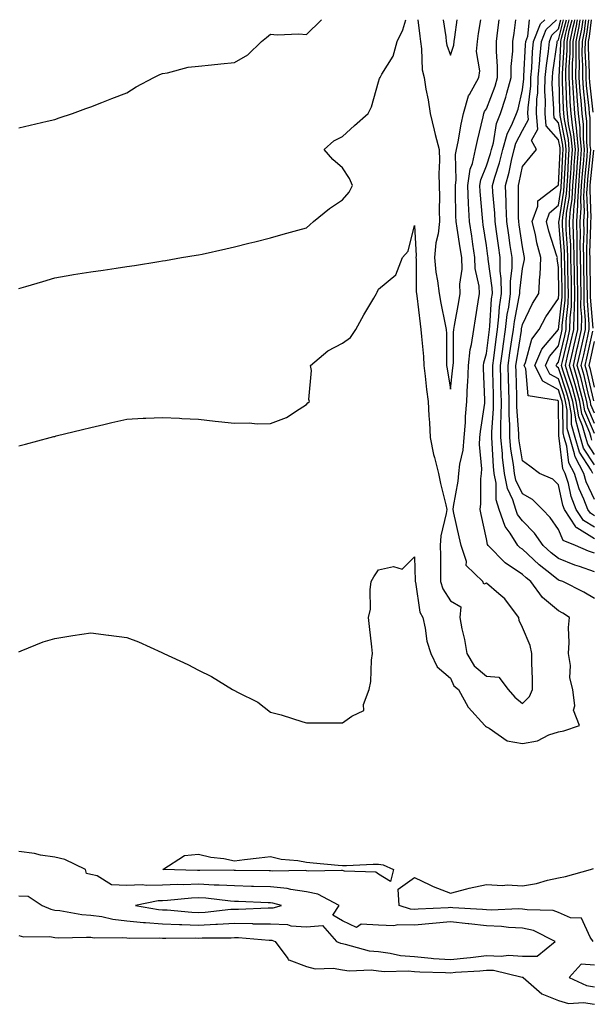
# Model space of a CAD drawing. Units: inches. Extents: x 928883 to 931523, y 7221338 to 7223978.
# Drawn here: x 930718 to 930877, y 7223704 to 7223978 of the extents above; entities that cross this region are included whole.
import ezdxf

# ---------------------------------------------------------------- set-up
doc = ezdxf.new("R2010")
doc.units = ezdxf.units.IN
doc.header["$MEASUREMENT"] = 0
doc.layers.add('Contour_92887221', color=7, linetype='Continuous', true_color=0x65d79b)

msp = doc.modelspace()

# ---------------------------------------------------------------- linework, layer by layer
at = {"layer": 'Contour_92887221'}
for points in [[(930718.05, 7223802.37, 3222), (930718.75, 7223802.62, 3222), (930724.85, 7223805.12, 3222), (930728.05, 7223806.04, 3222), (930733.05, 7223806.92, 3222), (930738.05, 7223807.66, 3222), (930742.98, 7223806.98, 3222), (930743.1, 7223806.98, 3222), (930748.05, 7223806.31, 3222), (930751.31, 7223805.18, 3222), (930757.8, 7223802.17, 3222), (930758.05, 7223802.08, 3222), (930758.17, 7223802.04, 3222), (930758.41, 7223801.92, 3222), (930765.02, 7223798.89, 3222), (930768.05, 7223797.25, 3222), (930771.66, 7223795.53, 3222), (930777.51, 7223791.92, 3222), (930777.85, 7223791.72, 3222), (930778.05, 7223791.59, 3222), (930778.82, 7223791.14, 3222), (930784.52, 7223788.38, 3222), (930788.05, 7223785.61, 3222), (930790.98, 7223784.85, 3222), (930797.01, 7223782.96, 3222), (930798.05, 7223782.66, 3222), (930798.75, 7223782.62, 3222), (930807.33, 7223782.64, 3222), (930808.05, 7223782.6, 3222), (930810.64, 7223784.52, 3222), (930813.93, 7223786.04, 3222), (930813.86, 7223787.72, 3222), (930815.46, 7223791.92, 3222), (930815.87, 7223794.11, 3222), (930816.14, 7223800.01, 3222), (930816.42, 7223801.92, 3222), (930816.24, 7223803.74, 3222), (930815.55, 7223809.42, 3222), (930815.3, 7223811.92, 3222), (930815.79, 7223814.19, 3222), (930815.71, 7223819.58, 3222), (930816.05, 7223821.92, 3222), (930816.71, 7223823.25, 3222), (930818.05, 7223825.12, 3222), (930822.18, 7223826.04, 3222), (930824.6, 7223825.38, 3222), (930828.05, 7223828.78, 3222), (930828.22, 7223822.08, 3222), (930828.22, 7223821.92, 3222), (930828.29, 7223821.69, 3222), (930829.56, 7223813.42, 3222), (930830.34, 7223811.92, 3222), (930831.06, 7223808.91, 3222), (930831.46, 7223805.34, 3222), (930832.62, 7223801.92, 3222), (930834.31, 7223798.17, 3222), (930838.05, 7223795.03, 3222), (930839.01, 7223792.88, 3222), (930840.29, 7223791.92, 3222), (930842.96, 7223787.02, 3222), (930843.02, 7223786.88, 3222), (930847.65, 7223781.92, 3222), (930847.82, 7223781.69, 3222), (930848.05, 7223781.53, 3222), (930848.81, 7223781.16, 3222), (930853.78, 7223777.64, 3222), (930858.05, 7223776.86, 3222), (930862.28, 7223777.68, 3222), (930865.42, 7223779.28, 3222), (930868.05, 7223780.16, 3222), (930869.59, 7223780.38, 3222), (930873.93, 7223781.92, 3222), (930872.25, 7223786.12, 3222), (930872.63, 7223787.33, 3222), (930872.03, 7223791.92, 3222), (930871.25, 7223795.12, 3222), (930871.4, 7223798.56, 3222), (930870.89, 7223801.92, 3222), (930871.07, 7223804.95, 3222), (930870.88, 7223809.09, 3222), (930871.1, 7223811.92, 3222), (930869.25, 7223813.11, 3222), (930868.05, 7223813.76, 3222), (930863.6, 7223817.47, 3222), (930860.37, 7223821.92, 3222), (930859.07, 7223822.94, 3222), (930858.05, 7223823.89, 3222), (930853.21, 7223827.08, 3222), (930848.5, 7223831.92, 3222), (930848.32, 7223832.19, 3222), (930848.05, 7223833.81, 3222), (930846.62, 7223840.49, 3222), (930846.31, 7223841.92, 3222), (930846.48, 7223843.5, 3222), (930846.53, 7223850.4, 3222), (930846.66, 7223851.92, 3222), (930846.79, 7223853.19, 3222), (930846.1, 7223859.97, 3222), (930846.22, 7223861.92, 3222), (930846.36, 7223863.6, 3222), (930847.56, 7223871.43, 3222), (930847.61, 7223871.92, 3222), (930847.63, 7223872.35, 3222), (930847.25, 7223881.12, 3222), (930847.27, 7223881.92, 3222), (930847.36, 7223882.62, 3222), (930848.05, 7223885.22, 3222), (930848.77, 7223891.2, 3222), (930848.88, 7223891.92, 3222), (930848.99, 7223892.86, 3222), (930849.49, 7223900.49, 3222), (930849.69, 7223901.92, 3222), (930849.67, 7223903.54, 3222), (930848.52, 7223911.45, 3222), (930848.51, 7223911.92, 3222), (930848.46, 7223912.33, 3222), (930848.05, 7223915.28, 3222), (930847.17, 7223921.04, 3222), (930847.03, 7223921.92, 3222), (930846.98, 7223922.99, 3222), (930846.34, 7223930.22, 3222), (930846.26, 7223931.92, 3222), (930846.5, 7223933.48, 3222), (930848.05, 7223937.39, 3222), (930849.15, 7223940.83, 3222), (930849.42, 7223941.92, 3222), (930849.97, 7223943.83, 3222), (930850.84, 7223949.13, 3222), (930851.97, 7223951.92, 3222), (930853.47, 7223956.49, 3222), (930853.72, 7223957.58, 3222), (930854.93, 7223961.92, 3222), (930854.96, 7223965.01, 3222), (930855.4, 7223969.26, 3222), (930855.43, 7223971.92, 3222), (930855.72, 7223974.24, 3222), (930856.22, 7223978, 3222)], [(930718.05, 7223859.6, 3223), (930719.92, 7223860.05, 3223), (930726.81, 7223861.92, 3223), (930727.81, 7223862.17, 3223), (930728.05, 7223862.23, 3223), (930728.47, 7223862.35, 3223), (930735.79, 7223864.17, 3223), (930738.05, 7223864.73, 3223), (930741.7, 7223865.57, 3223), (930743.9, 7223866.08, 3223), (930748.05, 7223867.02, 3223), (930752.66, 7223867.31, 3223), (930753.39, 7223867.25, 3223), (930758.05, 7223867.49, 3223), (930762.72, 7223867.25, 3223), (930763.37, 7223867.23, 3223), (930768.05, 7223866.98, 3223), (930772.63, 7223866.49, 3223), (930773.56, 7223866.41, 3223), (930778.05, 7223865.94, 3223), (930782.13, 7223866, 3223), (930784.28, 7223865.69, 3223), (930788.05, 7223865.77, 3223), (930792.51, 7223867.47, 3223), (930795.96, 7223869.83, 3223), (930798.05, 7223871.08, 3223), (930798.45, 7223871.53, 3223), (930798.9, 7223871.92, 3223), (930798.64, 7223872.51, 3223), (930799.39, 7223880.57, 3223), (930799.12, 7223881.92, 3223), (930803.97, 7223886, 3223), (930808.05, 7223888.13, 3223), (930810.24, 7223889.73, 3223), (930811.71, 7223891.92, 3223), (930813.98, 7223896, 3223), (930816.73, 7223900.59, 3223), (930817.5, 7223901.92, 3223), (930817.66, 7223902.31, 3223), (930818.05, 7223903.09, 3223), (930822.84, 7223907.12, 3223), (930824.75, 7223911.92, 3223), (930826.3, 7223913.68, 3223), (930828.05, 7223920.81, 3223), (930828.48, 7223912.35, 3223), (930828.45, 7223911.92, 3223), (930828.49, 7223911.49, 3223), (930828.52, 7223902.39, 3223), (930828.58, 7223901.92, 3223), (930828.68, 7223901.3, 3223), (930829.59, 7223893.46, 3223), (930829.86, 7223891.92, 3223), (930829.96, 7223890.01, 3223), (930830.52, 7223884.38, 3223), (930830.63, 7223881.92, 3223), (930831, 7223878.97, 3223), (930831.36, 7223875.24, 3223), (930831.81, 7223871.92, 3223), (930832.05, 7223867.92, 3223), (930832.21, 7223866.08, 3223), (930832.43, 7223861.92, 3223), (930833.31, 7223857.17, 3223), (930833.62, 7223856.35, 3223), (930834.74, 7223851.92, 3223), (930835.24, 7223849.11, 3223), (930836.74, 7223843.23, 3223), (930837, 7223841.92, 3223), (930836.9, 7223840.77, 3223), (930835.38, 7223834.6, 3223), (930835.21, 7223831.92, 3223), (930835.25, 7223829.13, 3223), (930835.26, 7223824.71, 3223), (930835.3, 7223821.92, 3223), (930835.96, 7223819.83, 3223), (930838.05, 7223816.53, 3223), (930840.96, 7223814.83, 3223), (930840.67, 7223811.92, 3223), (930841.25, 7223808.72, 3223), (930841.96, 7223805.83, 3223), (930842.57, 7223801.92, 3223), (930844.63, 7223798.5, 3223), (930848.05, 7223795.65, 3223), (930851.45, 7223795.32, 3223), (930854.12, 7223791.92, 3223), (930855.9, 7223789.77, 3223), (930858.05, 7223788.03, 3223), (930860.05, 7223789.93, 3223), (930860.88, 7223791.92, 3223), (930860.86, 7223794.73, 3223), (930860.66, 7223799.3, 3223), (930860.64, 7223801.92, 3223), (930860.21, 7223804.09, 3223), (930858.05, 7223809.17, 3223), (930857.19, 7223811.06, 3223), (930857.09, 7223811.92, 3223), (930853.88, 7223816.1, 3223), (930853.18, 7223817.06, 3223), (930851.45, 7223818.52, 3223), (930848.05, 7223821.49, 3223), (930847.3, 7223821.16, 3223), (930847.07, 7223821.92, 3223), (930842.46, 7223826.33, 3223), (930842.47, 7223827.51, 3223), (930840.98, 7223831.92, 3223), (930840.46, 7223834.34, 3223), (930839.03, 7223840.94, 3223), (930838.82, 7223841.92, 3223), (930838.91, 7223842.78, 3223), (930840.18, 7223849.79, 3223), (930840.37, 7223851.92, 3223), (930840.61, 7223854.48, 3223), (930841.61, 7223858.37, 3223), (930841.84, 7223861.92, 3223), (930842.19, 7223866.06, 3223), (930842.22, 7223867.74, 3223), (930842.61, 7223871.92, 3223), (930842.8, 7223876.67, 3223), (930842.85, 7223877.12, 3223), (930843.02, 7223881.92, 3223), (930843.55, 7223886.41, 3223), (930843.91, 7223887.78, 3223), (930844.55, 7223891.92, 3223), (930845.05, 7223894.91, 3223), (930845.76, 7223899.63, 3223), (930846.13, 7223901.92, 3223), (930846.05, 7223903.93, 3223), (930844.96, 7223908.83, 3223), (930844.87, 7223911.92, 3223), (930844.3, 7223915.67, 3223), (930843.96, 7223917.84, 3223), (930843.33, 7223921.92, 3223), (930843.08, 7223926.9, 3223), (930843.07, 7223926.94, 3223), (930842.84, 7223931.92, 3223), (930843.52, 7223936.45, 3223), (930844.14, 7223938.01, 3223), (930845.05, 7223941.92, 3223), (930845.55, 7223944.42, 3223), (930847.16, 7223951.02, 3223), (930847.35, 7223951.92, 3223), (930847.51, 7223952.47, 3223), (930848.05, 7223953.25, 3223), (930850.44, 7223959.52, 3223), (930851.12, 7223961.92, 3223), (930851.15, 7223965.01, 3223), (930850.81, 7223969.17, 3223), (930850.84, 7223971.92, 3223), (930851.24, 7223975.1, 3223), (930851.59, 7223978, 3223)], [(930718.05, 7223903.33, 3224), (930720.03, 7223903.89, 3224), (930724.7, 7223905.28, 3224), (930728.05, 7223906.26, 3224), (930732.85, 7223907.12, 3224), (930733.3, 7223907.17, 3224), (930738.05, 7223907.92, 3224), (930741.54, 7223908.42, 3224), (930745.11, 7223908.97, 3224), (930748.05, 7223909.42, 3224), (930750.21, 7223909.75, 3224), (930756.96, 7223910.83, 3224), (930758.05, 7223911, 3224), (930758.83, 7223911.14, 3224), (930763.33, 7223911.92, 3224), (930767.38, 7223912.58, 3224), (930768.05, 7223912.7, 3224), (930769.03, 7223912.9, 3224), (930775.62, 7223914.36, 3224), (930778.05, 7223914.85, 3224), (930782.01, 7223915.87, 3224), (930783.67, 7223916.3, 3224), (930788.05, 7223917.43, 3224), (930791.59, 7223918.38, 3224), (930795.63, 7223919.5, 3224), (930798.05, 7223920.16, 3224), (930798.94, 7223921.02, 3224), (930799.94, 7223921.92, 3224), (930804.41, 7223925.55, 3224), (930808.05, 7223927.99, 3224), (930809.87, 7223930.1, 3224), (930810.86, 7223931.92, 3224), (930810, 7223933.87, 3224), (930808.05, 7223936.82, 3224), (930805.32, 7223939.19, 3224), (930802.94, 7223941.92, 3224), (930805.63, 7223944.34, 3224), (930808.05, 7223945.57, 3224), (930811.38, 7223948.58, 3224), (930815.2, 7223951.92, 3224), (930816.13, 7223953.83, 3224), (930818.05, 7223960.73, 3224), (930818.34, 7223961.63, 3224), (930818.51, 7223961.92, 3224), (930818.95, 7223962.82, 3224), (930822.11, 7223967.86, 3224), (930823.28, 7223971.92, 3224), (930824.77, 7223975.2, 3224), (930825.65, 7223978, 3224)], [(930718.05, 7223947.99, 3225), (930721.23, 7223948.74, 3225), (930725.91, 7223949.79, 3225), (930728.05, 7223950.28, 3225), (930729.29, 7223950.69, 3225), (930732.96, 7223951.92, 3225), (930736.66, 7223953.31, 3225), (930738.05, 7223953.8, 3225), (930741.12, 7223954.99, 3225), (930743.91, 7223956.06, 3225), (930748.05, 7223957.68, 3225), (930750.67, 7223959.3, 3225), (930755.57, 7223961.92, 3225), (930757.22, 7223962.74, 3225), (930758.05, 7223963.01, 3225), (930759.36, 7223963.23, 3225), (930765.18, 7223964.79, 3225), (930768.05, 7223965.12, 3225), (930771.61, 7223965.49, 3225), (930774.23, 7223965.75, 3225), (930778.05, 7223966.12, 3225), (930781.74, 7223968.23, 3225), (930785.49, 7223971.92, 3225), (930786.92, 7223973.05, 3225), (930788.05, 7223973.97, 3225), (930789.89, 7223973.76, 3225), (930795.89, 7223974.09, 3225), (930798.05, 7223973.89, 3225), (930802.1, 7223977.88, 3225), (930802.24, 7223978, 3225)], [(930828.96, 7223978, 3224), (930829.52, 7223973.38, 3224), (930829.71, 7223971.92, 3224), (930830.04, 7223969.93, 3224), (930830.23, 7223964.11, 3224), (930830.73, 7223961.92, 3224), (930831.24, 7223958.72, 3224), (930831.87, 7223955.75, 3224), (930832.42, 7223951.92, 3224), (930833.48, 7223947.35, 3224), (930833.84, 7223946.14, 3224), (930834.92, 7223941.92, 3224), (930835.03, 7223938.89, 3224), (930834.79, 7223935.18, 3224), (930834.89, 7223931.92, 3224), (930835.01, 7223928.87, 3224), (930834.92, 7223925.05, 3224), (930835.04, 7223921.92, 3224), (930834.63, 7223918.5, 3224), (930833.99, 7223915.98, 3224), (930833.64, 7223911.92, 3224), (930834.01, 7223907.88, 3224), (930834.49, 7223905.47, 3224), (930834.89, 7223901.92, 3224), (930835.33, 7223899.21, 3224), (930836.62, 7223893.35, 3224), (930836.88, 7223891.92, 3224), (930836.94, 7223890.81, 3224), (930836.94, 7223883.03, 3224), (930836.99, 7223881.92, 3224), (930837.11, 7223880.98, 3224), (930838.05, 7223875.38, 3224), (930838.74, 7223881.24, 3224), (930838.76, 7223881.92, 3224), (930838.86, 7223882.72, 3224), (930838.86, 7223891.12, 3224), (930838.98, 7223891.92, 3224), (930839.17, 7223893.03, 3224), (930840.36, 7223899.6, 3224), (930840.75, 7223901.92, 3224), (930840.64, 7223904.5, 3224), (930841.28, 7223908.7, 3224), (930841.18, 7223911.92, 3224), (930840.76, 7223914.63, 3224), (930839.92, 7223920.05, 3224), (930839.63, 7223921.92, 3224), (930839.55, 7223923.42, 3224), (930839.48, 7223930.49, 3224), (930839.42, 7223931.92, 3224), (930839.66, 7223933.52, 3224), (930839.44, 7223940.53, 3224), (930839.76, 7223941.92, 3224), (930840.19, 7223944.07, 3224), (930841.03, 7223948.93, 3224), (930841.67, 7223951.92, 3224), (930843.11, 7223956.86, 3224), (930843.38, 7223957.25, 3224), (930845.95, 7223961.92, 3224), (930846.17, 7223963.8, 3224), (930845.33, 7223969.19, 3224), (930845.52, 7223971.92, 3224), (930845.85, 7223974.13, 3224), (930846.51, 7223978, 3224)], [(930836.06, 7223978, 3225), (930836.73, 7223973.25, 3225), (930836.9, 7223971.92, 3225), (930837.06, 7223970.94, 3225), (930838.05, 7223968.13, 3225), (930839.01, 7223970.96, 3225), (930839.08, 7223971.92, 3225), (930839.26, 7223973.13, 3225), (930839.89, 7223978, 3225)], [(930878.05, 7223817.17, 3221), (930875.13, 7223818.99, 3221), (930869.26, 7223821.92, 3221), (930868.32, 7223822.19, 3221), (930868.05, 7223822.31, 3221), (930866.14, 7223823.83, 3221), (930862.67, 7223826.55, 3221), (930858.05, 7223830.88, 3221), (930857.42, 7223831.3, 3221), (930856.81, 7223831.92, 3221), (930854.63, 7223835.34, 3221), (930853.28, 7223837.15, 3221), (930851.59, 7223841.92, 3221), (930850.75, 7223844.62, 3221), (930850.76, 7223849.21, 3221), (930850.24, 7223851.92, 3221), (930850.01, 7223853.89, 3221), (930849.68, 7223860.3, 3221), (930849.51, 7223861.92, 3221), (930849.52, 7223863.38, 3221), (930850.02, 7223869.95, 3221), (930850.03, 7223871.92, 3221), (930849.98, 7223873.85, 3221), (930849.85, 7223880.12, 3221), (930849.8, 7223881.92, 3221), (930850.09, 7223883.95, 3221), (930850.73, 7223889.24, 3221), (930851.11, 7223891.92, 3221), (930851.53, 7223895.4, 3221), (930851.71, 7223898.25, 3221), (930852.22, 7223901.92, 3221), (930852.18, 7223906.06, 3221), (930851.89, 7223908.09, 3221), (930851.84, 7223911.92, 3221), (930851.37, 7223915.24, 3221), (930850.83, 7223919.13, 3221), (930850.44, 7223921.92, 3221), (930850.35, 7223924.22, 3221), (930849.84, 7223930.12, 3221), (930849.76, 7223931.92, 3221), (930850.42, 7223934.28, 3221), (930851.7, 7223938.27, 3221), (930852.59, 7223941.92, 3221), (930853.8, 7223946.16, 3221), (930855.34, 7223949.21, 3221), (930856.43, 7223951.92, 3221), (930856.83, 7223953.13, 3221), (930858.05, 7223958.54, 3221), (930858.41, 7223961.57, 3221), (930858.42, 7223961.92, 3221), (930858.46, 7223962.33, 3221), (930858.9, 7223971.06, 3221), (930858.99, 7223971.92, 3221), (930859.58, 7223973.44, 3221), (930860.01, 7223978, 3221)], [(930878.05, 7223824.63, 3220), (930873.91, 7223826.06, 3220), (930872.58, 7223826.45, 3220), (930868.05, 7223828.27, 3220), (930866.01, 7223829.89, 3220), (930863.86, 7223831.92, 3220), (930861.42, 7223835.3, 3220), (930858.05, 7223838.74, 3220), (930856.69, 7223840.57, 3220), (930856.21, 7223841.92, 3220), (930855.36, 7223844.6, 3220), (930853.86, 7223847.72, 3220), (930853.05, 7223851.92, 3220), (930852.53, 7223856.41, 3220), (930852.48, 7223857.49, 3220), (930852.02, 7223861.92, 3220), (930852.04, 7223865.9, 3220), (930852.18, 7223867.78, 3220), (930852.2, 7223871.92, 3220), (930852.09, 7223875.96, 3220), (930852.05, 7223877.92, 3220), (930851.95, 7223881.92, 3220), (930852.57, 7223886.43, 3220), (930852.67, 7223887.29, 3220), (930853.33, 7223891.92, 3220), (930853.85, 7223896.12, 3220), (930854.23, 7223898.09, 3220), (930854.76, 7223901.92, 3220), (930854.72, 7223905.24, 3220), (930855.2, 7223909.07, 3220), (930855.16, 7223911.92, 3220), (930854.69, 7223915.28, 3220), (930854.27, 7223918.15, 3220), (930853.74, 7223921.92, 3220), (930853.55, 7223926.41, 3220), (930853.55, 7223927.43, 3220), (930853.35, 7223931.92, 3220), (930854.37, 7223935.61, 3220), (930855.01, 7223938.87, 3220), (930855.76, 7223941.92, 3220), (930856.26, 7223943.7, 3220), (930858.05, 7223947.23, 3220), (930859.73, 7223950.24, 3220), (930859.57, 7223951.92, 3220), (930859.63, 7223953.5, 3220), (930860.35, 7223959.62, 3220), (930860.41, 7223961.92, 3220), (930860.65, 7223964.52, 3220), (930860.89, 7223969.09, 3220), (930861.17, 7223971.92, 3220), (930863.09, 7223976.88, 3220), (930864.27, 7223978, 3220)], [(930878.05, 7223829.75, 3219), (930876.43, 7223830.3, 3219), (930872.8, 7223831.92, 3219), (930869.42, 7223833.29, 3219), (930868.05, 7223836.37, 3219), (930865.8, 7223839.67, 3219), (930863.62, 7223841.92, 3219), (930860.85, 7223844.71, 3219), (930858.05, 7223846.28, 3219), (930856.21, 7223850.08, 3219), (930855.86, 7223851.92, 3219), (930855.58, 7223854.4, 3219), (930854.86, 7223858.72, 3219), (930854.52, 7223861.92, 3219), (930854.54, 7223865.44, 3219), (930854.35, 7223868.23, 3219), (930854.37, 7223871.92, 3219), (930854.27, 7223875.69, 3219), (930854.2, 7223878.07, 3219), (930854.09, 7223881.92, 3219), (930854.57, 7223885.4, 3219), (930855.15, 7223889.01, 3219), (930855.56, 7223891.92, 3219), (930855.83, 7223894.15, 3219), (930857.18, 7223901.04, 3219), (930857.29, 7223901.92, 3219), (930857.29, 7223902.68, 3219), (930858.05, 7223908.83, 3219), (930858.63, 7223911.33, 3219), (930858.66, 7223911.92, 3219), (930858.52, 7223912.39, 3219), (930858.05, 7223914.93, 3219), (930857.16, 7223921.02, 3219), (930857.03, 7223921.92, 3219), (930856.99, 7223922.97, 3219), (930856.99, 7223930.85, 3219), (930856.94, 7223931.92, 3219), (930857.18, 7223932.8, 3219), (930858.05, 7223937.21, 3219), (930860.19, 7223939.77, 3219), (930862, 7223941.92, 3219), (930860.6, 7223944.48, 3219), (930862.36, 7223947.62, 3219), (930861.97, 7223951.92, 3219), (930862.09, 7223955.96, 3219), (930862.3, 7223957.68, 3219), (930862.41, 7223961.92, 3219), (930862.85, 7223966.72, 3219), (930862.87, 7223967.1, 3219), (930863.36, 7223971.92, 3219), (930864.67, 7223975.3, 3219), (930867.5, 7223978, 3219)], [(930878.05, 7223833.76, 3218), (930873.18, 7223836.78, 3218), (930873, 7223836.86, 3218), (930872.9, 7223837.06, 3218), (930869.75, 7223841.92, 3218), (930869.27, 7223843.15, 3218), (930868.05, 7223848.76, 3218), (930866.47, 7223850.34, 3218), (930862.84, 7223851.92, 3218), (930860.07, 7223853.93, 3218), (930858.05, 7223855.46, 3218), (930857.13, 7223861, 3218), (930857.03, 7223861.92, 3218), (930857.04, 7223862.94, 3218), (930856.54, 7223870.4, 3218), (930856.54, 7223871.92, 3218), (930856.5, 7223873.46, 3218), (930856.29, 7223880.16, 3218), (930856.24, 7223881.92, 3218), (930856.46, 7223883.5, 3218), (930857.75, 7223891.63, 3218), (930857.79, 7223891.92, 3218), (930857.82, 7223892.15, 3218), (930858.05, 7223893.33, 3218), (930860.83, 7223899.15, 3218), (930862.61, 7223901.92, 3218), (930862.93, 7223906.8, 3218), (930862.98, 7223907, 3218), (930863.21, 7223911.92, 3218), (930862.09, 7223915.96, 3218), (930861.65, 7223918.33, 3218), (930860.78, 7223921.92, 3218), (930862.33, 7223926.2, 3218), (930862.32, 7223927.64, 3218), (930867.93, 7223931.92, 3218), (930867.99, 7223931.98, 3218), (930868.05, 7223932.06, 3218), (930868.5, 7223941.47, 3218), (930868.54, 7223941.92, 3218), (930868.5, 7223942.37, 3218), (930868.05, 7223944.63, 3218), (930864.66, 7223948.54, 3218), (930864.35, 7223951.92, 3218), (930864.47, 7223955.49, 3218), (930864.3, 7223958.17, 3218), (930864.4, 7223961.92, 3218), (930864.71, 7223965.26, 3218), (930865.26, 7223969.13, 3218), (930865.55, 7223971.92, 3218), (930866.24, 7223973.72, 3218), (930868.05, 7223975.44, 3218), (930868.71, 7223978, 3218)], [(930878.05, 7223836.98, 3217), (930875, 7223838.87, 3217), (930873.02, 7223841.92, 3217), (930871.62, 7223845.49, 3217), (930870.82, 7223849.15, 3217), (930869.98, 7223851.92, 3217), (930869.32, 7223853.19, 3217), (930868.29, 7223861.69, 3217), (930868.22, 7223861.92, 3217), (930868.18, 7223862.06, 3217), (930868.1, 7223871.88, 3217), (930868.08, 7223871.96, 3217), (930868.05, 7223872.04, 3217), (930867.78, 7223872.19, 3217), (930859.61, 7223873.48, 3217), (930858.99, 7223880.98, 3217), (930858.51, 7223881.92, 3217), (930858.88, 7223882.74, 3217), (930860.69, 7223889.28, 3217), (930862.75, 7223891.92, 3217), (930864.57, 7223895.4, 3217), (930868.05, 7223900.53, 3217), (930868.19, 7223901.78, 3217), (930868.19, 7223901.92, 3217), (930868.19, 7223902.06, 3217), (930868.05, 7223909.13, 3217), (930867.75, 7223911.63, 3217), (930867.77, 7223911.92, 3217), (930867.66, 7223912.31, 3217), (930865.37, 7223919.24, 3217), (930864.72, 7223921.92, 3217), (930865.6, 7223924.36, 3217), (930868.05, 7223926.51, 3217), (930868.81, 7223931.16, 3217), (930868.85, 7223931.92, 3217), (930868.91, 7223932.78, 3217), (930869.3, 7223940.67, 3217), (930869.39, 7223941.92, 3217), (930869.27, 7223943.15, 3217), (930868.05, 7223949.34, 3217), (930866.85, 7223950.73, 3217), (930866.74, 7223951.92, 3217), (930866.78, 7223953.19, 3217), (930866.36, 7223960.22, 3217), (930866.4, 7223961.92, 3217), (930866.54, 7223963.42, 3217), (930867.69, 7223971.57, 3217), (930867.73, 7223971.92, 3217), (930867.82, 7223972.15, 3217), (930868.05, 7223972.37, 3217), (930869.5, 7223978, 3217)], [(930878.05, 7223840.18, 3216), (930876.98, 7223840.85, 3216), (930876.28, 7223841.92, 3216), (930875.15, 7223844.81, 3216), (930873.82, 7223847.68, 3216), (930872.53, 7223851.92, 3216), (930870.99, 7223854.87, 3216), (930870.42, 7223859.54, 3216), (930869.7, 7223861.92, 3216), (930869.35, 7223863.23, 3216), (930869.29, 7223870.69, 3216), (930869.07, 7223871.92, 3216), (930868.86, 7223872.72, 3216), (930868.05, 7223875.12, 3216), (930863.69, 7223877.56, 3216), (930861.49, 7223881.92, 3216), (930863.48, 7223886.49, 3216), (930868.05, 7223891.9, 3216), (930868.05, 7223891.92, 3216), (930869.06, 7223900.9, 3216), (930869.07, 7223901.92, 3216), (930869.06, 7223902.92, 3216), (930868.89, 7223911.08, 3216), (930868.88, 7223911.92, 3216), (930868.87, 7223912.74, 3216), (930868.21, 7223921.76, 3216), (930868.21, 7223921.92, 3216), (930868.22, 7223922.08, 3216), (930869.57, 7223930.4, 3216), (930869.66, 7223931.92, 3216), (930869.78, 7223933.66, 3216), (930870.09, 7223939.89, 3216), (930870.24, 7223941.92, 3216), (930870.05, 7223943.91, 3216), (930868.57, 7223951.39, 3216), (930868.51, 7223951.92, 3216), (930868.48, 7223952.35, 3216), (930868.23, 7223961.74, 3216), (930868.21, 7223961.92, 3216), (930868.22, 7223962.08, 3216), (930868.77, 7223971.2, 3216), (930868.77, 7223971.92, 3216), (930868.96, 7223972.84, 3216), (930870.29, 7223978, 3216)], [(930878.05, 7223844.73, 3215), (930875.77, 7223849.63, 3215), (930875.08, 7223851.92, 3215), (930872.67, 7223856.53, 3215), (930872.56, 7223857.41, 3215), (930871.19, 7223861.92, 3215), (930870.53, 7223864.4, 3215), (930870.48, 7223869.48, 3215), (930870.05, 7223871.92, 3215), (930869.63, 7223873.5, 3215), (930868.05, 7223878.21, 3215), (930865.67, 7223879.54, 3215), (930864.47, 7223881.92, 3215), (930865.56, 7223884.42, 3215), (930868.05, 7223887.37, 3215), (930868.93, 7223891.04, 3215), (930869.12, 7223891.92, 3215), (930869.14, 7223893.01, 3215), (930869.93, 7223900.05, 3215), (930869.95, 7223901.92, 3215), (930869.92, 7223903.8, 3215), (930869.8, 7223910.18, 3215), (930869.76, 7223911.92, 3215), (930869.73, 7223913.6, 3215), (930869.22, 7223920.75, 3215), (930869.19, 7223921.92, 3215), (930869.28, 7223923.15, 3215), (930870.34, 7223929.63, 3215), (930870.47, 7223931.92, 3215), (930870.65, 7223934.52, 3215), (930870.87, 7223939.09, 3215), (930871.09, 7223941.92, 3215), (930870.82, 7223944.69, 3215), (930869.73, 7223950.24, 3215), (930869.53, 7223951.92, 3215), (930869.44, 7223953.31, 3215), (930869.23, 7223960.73, 3215), (930869.15, 7223961.92, 3215), (930869.16, 7223963.03, 3215), (930869.61, 7223970.36, 3215), (930869.62, 7223971.92, 3215), (930870.03, 7223973.89, 3215), (930871.08, 7223978, 3215)], [(930877.62, 7223851.92, 3214), (930877.16, 7223852.82, 3214), (930873.93, 7223857.8, 3214), (930872.67, 7223861.92, 3214), (930871.7, 7223865.57, 3214), (930871.68, 7223868.29, 3214), (930871.03, 7223871.92, 3214), (930870.41, 7223874.28, 3214), (930868.05, 7223881.3, 3214), (930867.65, 7223881.53, 3214), (930867.45, 7223881.92, 3214), (930867.63, 7223882.33, 3214), (930868.05, 7223882.84, 3214), (930869.8, 7223890.16, 3214), (930870.2, 7223891.92, 3214), (930870.23, 7223894.11, 3214), (930870.8, 7223899.17, 3214), (930870.83, 7223901.92, 3214), (930870.79, 7223904.65, 3214), (930870.7, 7223909.26, 3214), (930870.65, 7223911.92, 3214), (930870.61, 7223914.48, 3214), (930870.22, 7223919.75, 3214), (930870.18, 7223921.92, 3214), (930870.34, 7223924.21, 3214), (930871.1, 7223928.87, 3214), (930871.27, 7223931.92, 3214), (930871.52, 7223935.4, 3214), (930871.66, 7223938.31, 3214), (930871.94, 7223941.92, 3214), (930871.6, 7223945.47, 3214), (930870.89, 7223949.09, 3214), (930870.56, 7223951.92, 3214), (930870.39, 7223954.26, 3214), (930870.24, 7223959.73, 3214), (930870.1, 7223961.92, 3214), (930870.11, 7223963.99, 3214), (930870.45, 7223969.52, 3214), (930870.47, 7223971.92, 3214), (930871.09, 7223974.97, 3214), (930871.87, 7223978, 3214)], [(930878.05, 7223854.34, 3213), (930875.07, 7223858.93, 3213), (930874.16, 7223861.92, 3213), (930872.87, 7223866.74, 3213), (930872.87, 7223867.1, 3213), (930872.02, 7223871.92, 3213), (930871.18, 7223875.05, 3213), (930869.3, 7223880.67, 3213), (930868.92, 7223881.92, 3213), (930869.19, 7223883.05, 3213), (930870.68, 7223889.28, 3213), (930871.27, 7223891.92, 3213), (930871.32, 7223895.18, 3213), (930871.67, 7223898.31, 3213), (930871.72, 7223901.92, 3213), (930871.65, 7223905.53, 3213), (930871.6, 7223908.37, 3213), (930871.54, 7223911.92, 3213), (930871.48, 7223915.34, 3213), (930871.23, 7223918.74, 3213), (930871.17, 7223921.92, 3213), (930871.4, 7223925.28, 3213), (930871.86, 7223928.11, 3213), (930872.08, 7223931.92, 3213), (930872.39, 7223936.26, 3213), (930872.45, 7223937.53, 3213), (930872.79, 7223941.92, 3213), (930872.37, 7223946.24, 3213), (930872.04, 7223947.94, 3213), (930871.59, 7223951.92, 3213), (930871.35, 7223955.22, 3213), (930871.25, 7223958.72, 3213), (930871.03, 7223961.92, 3213), (930871.06, 7223964.93, 3213), (930871.29, 7223968.68, 3213), (930871.32, 7223971.92, 3213), (930872.16, 7223976.02, 3213), (930872.52, 7223977.45, 3213), (930872.62, 7223978, 3213)], [(930878.05, 7223857.23, 3212), (930876.21, 7223860.08, 3212), (930875.65, 7223861.92, 3212), (930874.77, 7223865.2, 3212), (930873.76, 7223867.62, 3212), (930873, 7223871.92, 3212), (930871.96, 7223875.83, 3212), (930870.86, 7223879.11, 3212), (930870.02, 7223881.92, 3212), (930870.61, 7223884.48, 3212), (930871.55, 7223888.42, 3212), (930872.34, 7223891.92, 3212), (930872.41, 7223896.28, 3212), (930872.54, 7223897.43, 3212), (930872.6, 7223901.92, 3212), (930872.52, 7223906.39, 3212), (930872.5, 7223907.47, 3212), (930872.42, 7223911.92, 3212), (930872.35, 7223916.22, 3212), (930872.23, 7223917.74, 3212), (930872.16, 7223921.92, 3212), (930872.46, 7223926.33, 3212), (930872.63, 7223927.35, 3212), (930872.89, 7223931.92, 3212), (930873.24, 7223936.74, 3212), (930873.27, 7223937.13, 3212), (930873.63, 7223941.92, 3212), (930873.17, 7223946.8, 3212), (930873.17, 7223947.04, 3212), (930872.61, 7223951.92, 3212), (930872.3, 7223956.18, 3212), (930872.25, 7223957.72, 3212), (930871.98, 7223961.92, 3212), (930872.01, 7223965.88, 3212), (930872.13, 7223967.84, 3212), (930872.16, 7223971.92, 3212), (930873.17, 7223976.8, 3212), (930873.2, 7223977.08, 3212), (930873.37, 7223978, 3212)], [(930877.35, 7223861.22, 3211), (930877.13, 7223861.92, 3211), (930876.8, 7223863.17, 3211), (930874.59, 7223868.46, 3211), (930873.98, 7223871.92, 3211), (930872.73, 7223876.61, 3211), (930872.42, 7223877.55, 3211), (930871.12, 7223881.92, 3211), (930872.03, 7223885.9, 3211), (930872.42, 7223887.55, 3211), (930873.41, 7223891.92, 3211), (930873.48, 7223896.49, 3211), (930873.42, 7223897.29, 3211), (930873.48, 7223901.92, 3211), (930873.4, 7223906.57, 3211), (930873.39, 7223907.25, 3211), (930873.31, 7223911.92, 3211), (930873.23, 7223916.74, 3211), (930873.24, 7223917.12, 3211), (930873.14, 7223921.92, 3211), (930873.46, 7223926.51, 3211), (930873.43, 7223927.31, 3211), (930873.69, 7223931.92, 3211), (930873.99, 7223935.98, 3211), (930874.19, 7223938.05, 3211), (930874.48, 7223941.92, 3211), (930874.1, 7223945.87, 3211), (930874.09, 7223947.96, 3211), (930873.63, 7223951.92, 3211), (930873.28, 7223956.69, 3211), (930873.24, 7223957.12, 3211), (930872.92, 7223961.92, 3211), (930872.96, 7223966.82, 3211), (930872.97, 7223967, 3211), (930873.01, 7223971.92, 3211), (930873.87, 7223976.1, 3211), (930874.1, 7223977.97, 3211), (930874.11, 7223978, 3211)], [(930878.05, 7223863.01, 3210), (930875.43, 7223869.3, 3210), (930874.96, 7223871.92, 3210), (930873.85, 7223876.12, 3210), (930873.55, 7223877.43, 3210), (930872.21, 7223881.92, 3210), (930873.3, 7223886.67, 3210), (930873.45, 7223887.31, 3210), (930874.48, 7223891.92, 3210), (930874.54, 7223895.44, 3210), (930874.31, 7223898.19, 3210), (930874.36, 7223901.92, 3210), (930874.3, 7223905.67, 3210), (930874.26, 7223908.13, 3210), (930874.19, 7223911.92, 3210), (930874.12, 7223915.85, 3210), (930874.21, 7223918.07, 3210), (930874.13, 7223921.92, 3210), (930874.39, 7223925.59, 3210), (930874.29, 7223928.15, 3210), (930874.5, 7223931.92, 3210), (930874.74, 7223935.22, 3210), (930875.11, 7223938.97, 3210), (930875.33, 7223941.92, 3210), (930875.05, 7223944.93, 3210), (930875, 7223948.87, 3210), (930874.65, 7223951.92, 3210), (930874.39, 7223955.59, 3210), (930874.12, 7223957.99, 3210), (930873.86, 7223961.92, 3210), (930873.89, 7223966.08, 3210), (930873.82, 7223967.7, 3210), (930873.86, 7223971.92, 3210), (930874.57, 7223975.4, 3210), (930874.9, 7223978, 3210)], [(930878.05, 7223865.85, 3209), (930876.26, 7223870.14, 3209), (930875.95, 7223871.92, 3209), (930875.18, 7223874.79, 3209), (930874.4, 7223878.27, 3209), (930873.31, 7223881.92, 3209), (930874.2, 7223885.77, 3209), (930874.83, 7223888.7, 3209), (930875.55, 7223891.92, 3209), (930875.59, 7223894.38, 3209), (930875.2, 7223899.07, 3209), (930875.24, 7223901.92, 3209), (930875.19, 7223904.77, 3209), (930875.13, 7223908.99, 3209), (930875.08, 7223911.92, 3209), (930875.03, 7223914.95, 3209), (930875.17, 7223919.05, 3209), (930875.12, 7223921.92, 3209), (930875.31, 7223924.65, 3209), (930875.14, 7223929.01, 3209), (930875.31, 7223931.92, 3209), (930875.49, 7223934.48, 3209), (930876.03, 7223939.89, 3209), (930876.18, 7223941.92, 3209), (930875.98, 7223943.99, 3209), (930875.92, 7223949.79, 3209), (930875.68, 7223951.92, 3209), (930875.49, 7223954.48, 3209), (930875, 7223958.87, 3209), (930874.8, 7223961.92, 3209), (930874.83, 7223965.14, 3209), (930874.68, 7223968.54, 3209), (930874.71, 7223971.92, 3209), (930875.28, 7223974.69, 3209), (930875.69, 7223978, 3209)], [(930878.05, 7223868.68, 3208), (930877.1, 7223870.96, 3208), (930876.93, 7223871.92, 3208), (930876.52, 7223873.44, 3208), (930875.24, 7223879.11, 3208), (930874.41, 7223881.92, 3208), (930875.09, 7223884.89, 3208), (930876.21, 7223890.08, 3208), (930876.62, 7223891.92, 3208), (930876.65, 7223893.33, 3208), (930876.1, 7223899.97, 3208), (930876.12, 7223901.92, 3208), (930876.09, 7223903.87, 3208), (930876, 7223909.87, 3208), (930875.96, 7223911.92, 3208), (930875.93, 7223914.05, 3208), (930876.15, 7223920.01, 3208), (930876.11, 7223921.92, 3208), (930876.23, 7223923.74, 3208), (930876, 7223929.87, 3208), (930876.12, 7223931.92, 3208), (930876.25, 7223933.72, 3208), (930876.95, 7223940.81, 3208), (930877.03, 7223941.92, 3208), (930876.92, 7223943.05, 3208), (930876.84, 7223950.71, 3208), (930876.7, 7223951.92, 3208), (930876.59, 7223953.38, 3208), (930875.88, 7223959.75, 3208), (930875.74, 7223961.92, 3208), (930875.76, 7223964.21, 3208), (930875.53, 7223969.4, 3208), (930875.55, 7223971.92, 3208), (930875.98, 7223973.99, 3208), (930876.49, 7223978, 3208)], [(930877.7, 7223952.27, 3207), (930876.77, 7223960.63, 3207), (930876.68, 7223961.92, 3207), (930876.69, 7223963.27, 3207), (930876.38, 7223970.26, 3207), (930876.4, 7223971.92, 3207), (930876.68, 7223973.29, 3207), (930877.28, 7223978, 3207)], [(930877.7, 7223892.27, 3207), (930876.99, 7223900.87, 3207), (930877.01, 7223901.92, 3207), (930876.99, 7223902.97, 3207), (930876.87, 7223910.75, 3207), (930876.85, 7223911.92, 3207), (930876.83, 7223913.15, 3207), (930877.11, 7223920.98, 3207), (930877.1, 7223921.92, 3207), (930877.16, 7223922.82, 3207), (930876.86, 7223930.73, 3207), (930876.92, 7223931.92, 3207), (930877, 7223932.97, 3207), (930877.86, 7223941.72, 3207)], [(930877.86, 7223872.12, 3207), (930876.09, 7223879.95, 3207), (930875.5, 7223881.92, 3207), (930875.98, 7223883.99, 3207), (930877.6, 7223891.47, 3207)], [(930878.05, 7223875.87, 3206), (930876.93, 7223880.81, 3206), (930876.6, 7223881.92, 3206), (930876.87, 7223883.09, 3206), (930878.05, 7223888.56, 3206)], [(930718.05, 7223734.58, 3222), (930720.63, 7223734.5, 3222), (930724.52, 7223731.92, 3222), (930726.96, 7223730.83, 3222), (930728.05, 7223730.63, 3222), (930729.46, 7223730.51, 3222), (930735.55, 7223729.42, 3222), (930738.05, 7223729.24, 3222), (930741.16, 7223728.81, 3222), (930744.18, 7223728.05, 3222), (930748.05, 7223727.64, 3222), (930752.75, 7223727.21, 3222), (930753.26, 7223727.13, 3222), (930758.05, 7223726.76, 3222), (930762.71, 7223726.59, 3222), (930763.38, 7223726.59, 3222), (930768.05, 7223726.41, 3222), (930772.8, 7223726.67, 3222), (930773.3, 7223726.67, 3222), (930778.05, 7223726.94, 3222), (930782.99, 7223726.86, 3222), (930783.12, 7223726.84, 3222), (930788.05, 7223726.76, 3222), (930792.75, 7223726.63, 3222), (930793.72, 7223726.24, 3222), (930798.05, 7223725.98, 3222), (930802.48, 7223726.35, 3222), (930806.4, 7223721.92, 3222), (930807.51, 7223721.39, 3222), (930808.05, 7223721.3, 3222), (930808.79, 7223721.18, 3222), (930815.47, 7223719.34, 3222), (930818.05, 7223719.07, 3222), (930821.28, 7223718.68, 3222), (930824.17, 7223718.03, 3222), (930828.05, 7223717.68, 3222), (930832.67, 7223717.29, 3222), (930833.34, 7223717.21, 3222), (930838.05, 7223716.86, 3222), (930842.63, 7223717.33, 3222), (930843.62, 7223717.49, 3222), (930848.05, 7223717.99, 3222), (930852.16, 7223717.82, 3222), (930854.22, 7223718.09, 3222), (930858.05, 7223717.86, 3222), (930862.16, 7223717.82, 3222), (930867.2, 7223721.92, 3222), (930861.1, 7223724.97, 3222), (930858.05, 7223725.61, 3222), (930854.17, 7223725.81, 3222), (930852.2, 7223726.08, 3222), (930848.05, 7223726.24, 3222), (930843.15, 7223726.82, 3222), (930842.98, 7223726.84, 3222), (930838.05, 7223727.37, 3222), (930833.05, 7223726.92, 3222), (930828.05, 7223726.41, 3222), (930823.45, 7223726.53, 3222), (930822.35, 7223726.22, 3222), (930818.05, 7223726.41, 3222), (930813.27, 7223726.69, 3222), (930811.92, 7223725.79, 3222), (930808.05, 7223727.6, 3222), (930805.35, 7223729.22, 3222), (930807.12, 7223731.92, 3222), (930801.2, 7223735.06, 3222), (930798.05, 7223735.69, 3222), (930793.66, 7223736.31, 3222), (930792.69, 7223736.57, 3222), (930788.05, 7223737.06, 3222), (930783.33, 7223737.19, 3222), (930782.77, 7223737.21, 3222), (930778.05, 7223737.35, 3222), (930773.72, 7223737.58, 3222), (930772.39, 7223737.58, 3222), (930768.05, 7223737.8, 3222), (930763.8, 7223737.66, 3222), (930762.25, 7223737.72, 3222), (930758.05, 7223737.58, 3222), (930753.57, 7223737.45, 3222), (930752.36, 7223737.6, 3222), (930748.05, 7223737.43, 3222), (930743.81, 7223737.68, 3222), (930739.82, 7223740.14, 3222), (930738.05, 7223740.49, 3222), (930736.9, 7223740.77, 3222), (930736.64, 7223741.92, 3222), (930730.82, 7223744.69, 3222), (930728.05, 7223745.28, 3222), (930724.07, 7223745.9, 3222), (930722.47, 7223746.33, 3222), (930718.05, 7223746.86, 3222)], [(930877.71, 7223721.92, 3221), (930876.86, 7223723.11, 3221), (930874.48, 7223728.35, 3221), (930871.46, 7223728.5, 3221), (930868.05, 7223729.99, 3221), (930866.61, 7223730.47, 3221), (930859.33, 7223730.65, 3221), (930858.05, 7223730.9, 3221), (930857.09, 7223730.96, 3221), (930849.38, 7223730.59, 3221), (930848.05, 7223730.65, 3221), (930846.91, 7223730.79, 3221), (930838.69, 7223731.28, 3221), (930838.05, 7223731.33, 3221), (930837.42, 7223731.28, 3221), (930829.07, 7223730.9, 3221), (930828.05, 7223730.81, 3221), (930826.96, 7223730.83, 3221), (930823.76, 7223731.92, 3221), (930823.51, 7223736.45, 3221), (930828.05, 7223739.69, 3221), (930832.33, 7223737.64, 3221), (930833.26, 7223737.13, 3221), (930838.05, 7223735.36, 3221), (930842.62, 7223736.49, 3221), (930843.27, 7223736.69, 3221), (930848.05, 7223737.7, 3221), (930852.48, 7223737.49, 3221), (930853.79, 7223737.66, 3221), (930858.05, 7223737.37, 3221), (930861.92, 7223738.05, 3221), (930865.05, 7223738.91, 3221), (930868.05, 7223739.54, 3221), (930870.04, 7223739.93, 3221), (930876.93, 7223741.92, 3221), (930877.78, 7223742.19, 3221)], [(930718.05, 7223723.58, 3221), (930719.34, 7223723.21, 3221), (930726.72, 7223723.25, 3221), (930728.05, 7223723.01, 3221), (930729.06, 7223722.94, 3221), (930736.84, 7223723.13, 3221), (930738.05, 7223723.05, 3221), (930739.04, 7223722.92, 3221), (930746.98, 7223722.99, 3221), (930748.05, 7223722.88, 3221), (930748.93, 7223722.8, 3221), (930757.07, 7223722.9, 3221), (930758.05, 7223722.82, 3221), (930758.92, 7223722.78, 3221), (930767.07, 7223722.9, 3221), (930768.05, 7223722.86, 3221), (930769.05, 7223722.92, 3221), (930777.05, 7223722.92, 3221), (930778.05, 7223722.97, 3221), (930779.09, 7223722.96, 3221), (930787.68, 7223722.29, 3221), (930788.05, 7223722.29, 3221), (930788.4, 7223722.27, 3221), (930789.31, 7223721.92, 3221), (930792.82, 7223717.15, 3221), (930792.96, 7223716.82, 3221), (930793.13, 7223716.84, 3221), (930798.05, 7223714.97, 3221), (930800.4, 7223714.26, 3221), (930805.47, 7223714.5, 3221), (930808.05, 7223714.05, 3221), (930809.91, 7223713.78, 3221), (930815.98, 7223713.99, 3221), (930818.05, 7223713.76, 3221), (930819.71, 7223713.58, 3221), (930826.26, 7223713.72, 3221), (930828.05, 7223713.54, 3221), (930829.55, 7223713.42, 3221), (930836.69, 7223713.27, 3221), (930838.05, 7223713.17, 3221), (930839.45, 7223713.33, 3221), (930846.2, 7223713.78, 3221), (930848.05, 7223713.97, 3221), (930850.03, 7223713.89, 3221), (930857.95, 7223712.02, 3221), (930858.14, 7223712.02, 3221), (930858.25, 7223711.92, 3221), (930863.45, 7223707.31, 3221), (930868.05, 7223705.49, 3221), (930870.85, 7223704.71, 3221), (930875.03, 7223704.93, 3221), (930878.05, 7223704.44, 3221)], [(930878.05, 7223715.32, 3222), (930874.41, 7223715.55, 3222), (930871.01, 7223711.92, 3222), (930875.82, 7223709.69, 3222), (930878.05, 7223709.32, 3222)]]:
    msp.add_polyline3d(points, dxfattribs=at)
for points in [[(930818.05, 7223740.57, 3221), (930817.3, 7223741.16, 3221), (930808.57, 7223741.39, 3221), (930808.05, 7223741.57, 3221), (930807.79, 7223741.65, 3221), (930798.52, 7223741.45, 3221), (930798.05, 7223741.55, 3221), (930797.72, 7223741.59, 3221), (930788.5, 7223741.47, 3221), (930788.05, 7223741.51, 3221), (930787.65, 7223741.53, 3221), (930778.33, 7223741.65, 3221), (930778.05, 7223741.65, 3221), (930777.8, 7223741.67, 3221), (930768.39, 7223741.57, 3221), (930768.05, 7223741.59, 3221), (930767.71, 7223741.59, 3221), (930758.08, 7223741.92, 3221), (930764.16, 7223745.81, 3221), (930768.05, 7223746.2, 3221), (930771.44, 7223745.32, 3221), (930775.01, 7223744.97, 3221), (930778.05, 7223744.34, 3221), (930780.78, 7223744.65, 3221), (930784.87, 7223745.1, 3221), (930788.05, 7223745.46, 3221), (930790.95, 7223744.81, 3221), (930795.58, 7223744.4, 3221), (930798.05, 7223743.95, 3221), (930799.91, 7223743.78, 3221), (930806.85, 7223743.13, 3221), (930808.05, 7223743.01, 3221), (930809.13, 7223742.99, 3221), (930816.58, 7223743.38, 3221), (930818.05, 7223743.38, 3221), (930819.32, 7223743.19, 3221), (930822.24, 7223741.92, 3221), (930821.39, 7223738.58, 3221)], [(930788.05, 7223731.24, 3223), (930788.75, 7223731.22, 3223), (930791.05, 7223731.92, 3223), (930788.66, 7223732.53, 3223), (930788.05, 7223732.6, 3223), (930787.35, 7223732.62, 3223), (930779.13, 7223732.99, 3223), (930778.05, 7223733.03, 3223), (930776.87, 7223733.09, 3223), (930770.03, 7223733.89, 3223), (930768.05, 7223733.99, 3223), (930766.03, 7223733.93, 3223), (930759.41, 7223733.29, 3223), (930758.05, 7223733.23, 3223), (930756.78, 7223733.19, 3223), (930750.54, 7223731.92, 3223), (930756.94, 7223730.81, 3223), (930758.05, 7223730.73, 3223), (930759.3, 7223730.67, 3223), (930766.17, 7223730.05, 3223), (930768.05, 7223729.97, 3223), (930769.9, 7223730.06, 3223), (930776.97, 7223730.83, 3223), (930778.05, 7223730.9, 3223), (930779.09, 7223730.88, 3223), (930787.38, 7223731.26, 3223)]]:
    msp.add_polyline3d(points, close=True, dxfattribs=at)

doc.saveas('drawing.dxf')
